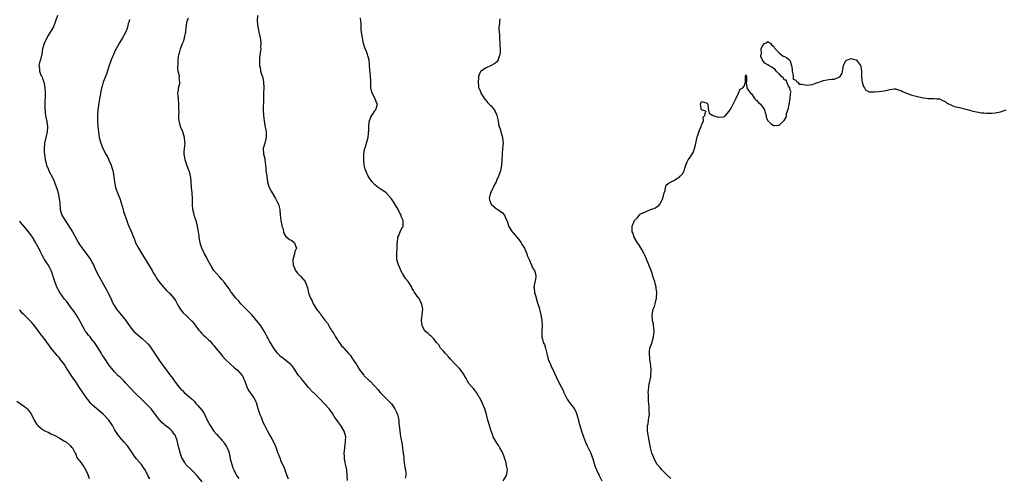
# Model space of a CAD drawing. Units: inches. Extents: x 2601000 to 2604000, y 1521000 to 1524000.
# Drawn here: x 2601341 to 2601696, y 1523481 to 1523646 of the extents above; entities that cross this region are included whole.
import ezdxf

# ---------------------------------------------------------------- set-up
doc = ezdxf.new("R2010")
doc.units = ezdxf.units.IN
doc.header["$MEASUREMENT"] = 0
doc.layers.add('LD26011521_10ft', color=113, linetype='Continuous')

msp = doc.modelspace()

# ---------------------------------------------------------------- linework, layer by layer
at = {"layer": 'LD26011521_10ft'}
for points, elevation in [([(2601354.43, 1523647), (2601353.7, 1523645), (2601352.92, 1523643), (2601351.74, 1523641), (2601351, 1523639.8), (2601350.59, 1523639), (2601349.66, 1523637), (2601349.04, 1523635), (2601348.77, 1523633.23), (2601348.23, 1523631), (2601347.92, 1523630.08), (2601347.73, 1523629), (2601347.95, 1523627.95), (2601347.92, 1523627), (2601348.45, 1523625.55), (2601348.72, 1523625), (2601348.83, 1523624.83), (2601349, 1523624.32), (2601349.4, 1523623.4), (2601349.46, 1523623), (2601349.75, 1523621.75), (2601349.83, 1523621), (2601349.92, 1523619), (2601349.93, 1523618.07), (2601349.84, 1523615.84), (2601349.83, 1523613.83), (2601349.93, 1523611.93), (2601350.09, 1523611), (2601350.18, 1523610.18), (2601350.51, 1523609), (2601350.54, 1523608.54), (2601350.85, 1523607), (2601350.83, 1523606.83), (2601350.73, 1523605), (2601350.22, 1523603), (2601349.73, 1523601), (2601349.57, 1523599), (2601349.63, 1523597.63), (2601349.67, 1523597), (2601349.97, 1523595), (2601350.29, 1523593.71), (2601350.5, 1523593), (2601351, 1523591.71), (2601351.31, 1523591), (2601352.6, 1523588.6), (2601353, 1523587.76), (2601353.23, 1523587.23), (2601353.44, 1523586.56), (2601354.27, 1523584.27), (2601354.62, 1523583), (2601355.07, 1523581), (2601355.25, 1523579.25), (2601355.44, 1523577), (2601356, 1523575), (2601357.17, 1523573), (2601357.96, 1523571.96), (2601359, 1523570.33), (2601359.8, 1523569), (2601362, 1523565), (2601362.36, 1523564.36), (2601363.27, 1523563), (2601365.75, 1523559.75), (2601366.3, 1523559), (2601366.57, 1523558.57), (2601367, 1523557.8), (2601367.41, 1523557), (2601368.3, 1523555), (2601369.31, 1523553), (2601370.41, 1523551), (2601372.06, 1523548.06), (2601372.63, 1523547), (2601373.63, 1523545), (2601374.05, 1523544.05), (2601374.57, 1523543), (2601374.7, 1523542.7), (2601375, 1523542.18), (2601375.75, 1523541), (2601376.27, 1523540.27), (2601377.38, 1523539), (2601379.07, 1523537), (2601379.87, 1523535.87), (2601380.44, 1523535), (2601381, 1523534.2), (2601381.53, 1523533.53), (2601382.04, 1523533), (2601382.53, 1523532.53), (2601383.6, 1523531.6), (2601385, 1523530.49), (2601386.6, 1523529), (2601387, 1523528.57), (2601387.71, 1523527.71), (2601388.25, 1523527), (2601389, 1523525.92), (2601390.12, 1523524.12), (2601391, 1523522.78), (2601393, 1523520.06), (2601393.48, 1523519.48), (2601395, 1523517.37), (2601396.02, 1523516.02), (2601396.7, 1523515), (2601397, 1523514.6), (2601398.27, 1523513), (2601399, 1523512.18), (2601399.61, 1523511.61), (2601400.22, 1523511), (2601402.45, 1523509), (2601402.75, 1523508.75), (2601403, 1523508.5), (2601403.78, 1523507.78), (2601404.41, 1523507), (2601405, 1523506.39), (2601406.53, 1523504.53), (2601407.34, 1523503.34), (2601408, 1523502), (2601408.52, 1523501), (2601409.51, 1523499), (2601410.93, 1523496.93), (2601411.85, 1523495.85), (2601412.65, 1523495), (2601413, 1523494.61), (2601413.73, 1523493.73), (2601414.43, 1523493), (2601414.65, 1523492.65), (2601415, 1523492.13), (2601415.44, 1523491.44), (2601415.75, 1523491), (2601416.14, 1523489.86), (2601416.42, 1523489), (2601416.51, 1523488.51), (2601416.83, 1523487), (2601417.32, 1523485), (2601417.78, 1523483.78), (2601418.05, 1523483), (2601419.08, 1523481), (2601419.86, 1523479.86)], 8220), ([(2601380.41, 1523645.59), (2601380.29, 1523645), (2601380, 1523644), (2601379.58, 1523642.42), (2601379, 1523640.95), (2601377.94, 1523639), (2601377.56, 1523638.44), (2601376.81, 1523637.19), (2601375.56, 1523635), (2601375.37, 1523634.63), (2601374.6, 1523633), (2601373.8, 1523631), (2601373, 1523628.6), (2601372.08, 1523625.92), (2601370.97, 1523623), (2601370.5, 1523621.5), (2601370.37, 1523621), (2601370.21, 1523620.21), (2601369.94, 1523619), (2601369.8, 1523618.2), (2601369.61, 1523617), (2601368.99, 1523613), (2601368.83, 1523611), (2601368.88, 1523609), (2601369.02, 1523607.02), (2601369.22, 1523605), (2601369.52, 1523603), (2601370.02, 1523601), (2601370.31, 1523600.31), (2601370.8, 1523599), (2601371.91, 1523597), (2601372.31, 1523596.31), (2601372.93, 1523595), (2601373, 1523594.81), (2601373.81, 1523593), (2601374.4, 1523591), (2601374.5, 1523590.5), (2601374.77, 1523588.77), (2601374.97, 1523587), (2601375.38, 1523585), (2601376.04, 1523583), (2601376.88, 1523581), (2601377.45, 1523579.45), (2601377.83, 1523578.17), (2601378.16, 1523577), (2601378.3, 1523576.3), (2601378.78, 1523575), (2601379.44, 1523573), (2601379.87, 1523571.87), (2601380.18, 1523571), (2601381, 1523569.23), (2601381.64, 1523567.64), (2601381.84, 1523567), (2601382.17, 1523566.17), (2601382.62, 1523565), (2601383.66, 1523563), (2601384.86, 1523561), (2601385.68, 1523559.68), (2601387, 1523557.48), (2601388.56, 1523555), (2601389, 1523554.18), (2601389.76, 1523553), (2601390.2, 1523552.2), (2601390.98, 1523550.98), (2601392.69, 1523549), (2601393, 1523548.72), (2601393.83, 1523547.83), (2601395, 1523546.72), (2601396.4, 1523545), (2601397, 1523544.13), (2601397.66, 1523543), (2601398.1, 1523542.1), (2601398.89, 1523540.89), (2601399, 1523540.78), (2601399.76, 1523539.76), (2601401, 1523538.61), (2601402.84, 1523536.84), (2601403, 1523536.66), (2601403.74, 1523535.74), (2601405, 1523534.04), (2601405.46, 1523533.46), (2601405.89, 1523533), (2601406.41, 1523532.41), (2601407, 1523531.8), (2601407.92, 1523531), (2601409, 1523530.01), (2601409.5, 1523529.5), (2601409.91, 1523529), (2601410.44, 1523528.44), (2601411, 1523527.75), (2601411.57, 1523527), (2601413.12, 1523525.12), (2601414.05, 1523524.05), (2601415.02, 1523523.02), (2601417.05, 1523521), (2601418.09, 1523520.08), (2601419, 1523519.34), (2601419.4, 1523519), (2601421.11, 1523517.11), (2601421.19, 1523517), (2601421.77, 1523515.77), (2601422.06, 1523515), (2601422.77, 1523513), (2601422.84, 1523512.84), (2601423.55, 1523511.55), (2601425.37, 1523509), (2601425.95, 1523507.95), (2601426.3, 1523507), (2601426.78, 1523505.22), (2601427.52, 1523503), (2601427.93, 1523502.07), (2601428.35, 1523501), (2601428.5, 1523500.5), (2601429.16, 1523499.16), (2601429.54, 1523498.46), (2601430.25, 1523497), (2601431, 1523495.68), (2601431.77, 1523494.23), (2601432.66, 1523492.66), (2601433.26, 1523491.26), (2601433.51, 1523490.49), (2601434.03, 1523489), (2601434.32, 1523488.32), (2601434.79, 1523487), (2601435, 1523486.56), (2601435.67, 1523485), (2601436.11, 1523484.11), (2601436.48, 1523483), (2601437.22, 1523481), (2601437.75, 1523479.75)], 8210), ([(2601459.16, 1523479.15), (2601459.08, 1523481), (2601458.85, 1523483), (2601458.56, 1523484.56), (2601458.43, 1523485), (2601458.29, 1523485.71), (2601458.07, 1523487), (2601458.01, 1523488.01), (2601457.97, 1523489), (2601458.08, 1523489.92), (2601458.16, 1523491), (2601458.33, 1523492.33), (2601458.44, 1523493), (2601458.47, 1523493.53), (2601458.49, 1523495), (2601458, 1523497), (2601456.78, 1523499), (2601455.98, 1523499.98), (2601455, 1523501.37), (2601454.34, 1523502.34), (2601453.96, 1523503), (2601453.57, 1523503.57), (2601452.52, 1523505), (2601451, 1523506.7), (2601449, 1523508.77), (2601448.75, 1523509), (2601447, 1523510.78), (2601446.76, 1523511), (2601445, 1523512.9), (2601444.31, 1523513.69), (2601443, 1523515.23), (2601442.24, 1523516.24), (2601441.53, 1523517), (2601441, 1523517.77), (2601440.26, 1523519), (2601439.77, 1523519.77), (2601439, 1523520.67), (2601438.86, 1523520.86), (2601438.72, 1523521), (2601437, 1523522.43), (2601436.29, 1523523), (2601435, 1523523.98), (2601434, 1523525), (2601433, 1523526.19), (2601432.49, 1523527), (2601431.95, 1523527.95), (2601431, 1523529.48), (2601430.46, 1523530.46), (2601430.14, 1523531), (2601429.75, 1523531.75), (2601429, 1523533.1), (2601427.82, 1523535), (2601427.49, 1523535.49), (2601427, 1523536.15), (2601426.34, 1523537), (2601424.63, 1523539), (2601423.79, 1523539.79), (2601421, 1523542.63), (2601420.65, 1523543), (2601419.91, 1523543.91), (2601418.82, 1523545), (2601417.22, 1523547), (2601417.14, 1523547.14), (2601417, 1523547.35), (2601416.39, 1523548.39), (2601415, 1523550.29), (2601414.71, 1523550.71), (2601413.8, 1523551.8), (2601413, 1523552.56), (2601410.91, 1523555), (2601410.21, 1523556.21), (2601409.67, 1523557), (2601408.6, 1523559), (2601408.07, 1523560.07), (2601407.51, 1523561), (2601406.54, 1523563), (2601406.18, 1523564.18), (2601405.95, 1523565), (2601405.62, 1523567), (2601405.56, 1523567.56), (2601405.33, 1523569), (2601404.97, 1523571), (2601404.56, 1523572.56), (2601403.8, 1523575), (2601403.67, 1523575.67), (2601403.35, 1523577), (2601403.21, 1523578.79), (2601403.23, 1523579.22), (2601403.18, 1523581), (2601403, 1523583), (2601402.85, 1523585), (2601402.75, 1523587), (2601402.52, 1523588.52), (2601402.47, 1523589), (2601402.31, 1523589.69), (2601401.93, 1523591), (2601401.66, 1523591.66), (2601400.52, 1523595), (2601400.33, 1523596.33), (2601400.17, 1523597), (2601400.19, 1523597.81), (2601400.28, 1523599), (2601400.47, 1523601), (2601400.44, 1523601.56), (2601400.32, 1523603), (2601399.7, 1523605), (2601399, 1523606.66), (2601398.87, 1523607), (2601398.51, 1523608.51), (2601398.35, 1523609), (2601398.24, 1523609.76), (2601398.2, 1523611), (2601398.3, 1523612.3), (2601398.24, 1523613), (2601398.29, 1523614.29), (2601398.27, 1523615), (2601398.12, 1523617), (2601397.99, 1523618.01), (2601397.93, 1523619), (2601398.14, 1523620.14), (2601398.12, 1523621), (2601398.56, 1523622.56), (2601398.62, 1523623), (2601398.41, 1523624.41), (2601398.42, 1523625), (2601398.38, 1523625.62), (2601398, 1523627), (2601397.89, 1523627.89), (2601397.96, 1523629.96), (2601398.02, 1523631), (2601398.26, 1523633), (2601398.45, 1523633.55), (2601398.81, 1523635), (2601399.61, 1523637), (2601400.05, 1523637.95), (2601400.33, 1523639), (2601400.65, 1523640.65), (2601400.74, 1523641), (2601400.9, 1523643), (2601401.24, 1523645), (2601401.78, 1523646.22)], 8200), ([(2601426.68, 1523647), (2601426.55, 1523645), (2601426.72, 1523643), (2601427.12, 1523641), (2601427.6, 1523639), (2601427.75, 1523638.25), (2601427.91, 1523637), (2601427.79, 1523635.79), (2601427.82, 1523635), (2601427.76, 1523634.24), (2601427.5, 1523633), (2601427.38, 1523631.38), (2601427.37, 1523631), (2601427.43, 1523629), (2601427.68, 1523627.68), (2601427.78, 1523627), (2601428.08, 1523625.92), (2601428.4, 1523625), (2601428.53, 1523624.53), (2601428.84, 1523623), (2601428.89, 1523620.89), (2601428.82, 1523619), (2601428.8, 1523617.2), (2601428.82, 1523616.82), (2601428.75, 1523613), (2601428.83, 1523611), (2601429.01, 1523609.01), (2601429.29, 1523607.29), (2601429.62, 1523605.62), (2601429.77, 1523605), (2601429.77, 1523603.77), (2601429.81, 1523603), (2601429.24, 1523601), (2601428.75, 1523599), (2601428.87, 1523597.14), (2601429.26, 1523595.26), (2601429.3, 1523595), (2601429.56, 1523593), (2601429.68, 1523591.68), (2601429.71, 1523591), (2601429.96, 1523589), (2601430.31, 1523587), (2601430.91, 1523585), (2601431.63, 1523583.63), (2601431.92, 1523583), (2601433.18, 1523581), (2601433.8, 1523579.8), (2601434.19, 1523579), (2601434.69, 1523577), (2601434.85, 1523575), (2601435.08, 1523573), (2601435.39, 1523571.39), (2601435.49, 1523571), (2601435.78, 1523570.22), (2601436.05, 1523569), (2601436.25, 1523568.25), (2601437.06, 1523567.06), (2601437.19, 1523567), (2601438.18, 1523566.18), (2601439, 1523565.79), (2601440, 1523565), (2601440.29, 1523564.29), (2601440.73, 1523563), (2601440.13, 1523561.87), (2601439.98, 1523561), (2601439.65, 1523559.65), (2601439.38, 1523559), (2601439.36, 1523558.64), (2601439.48, 1523557), (2601440.39, 1523555), (2601441, 1523554.18), (2601442.2, 1523553), (2601443, 1523552.02), (2601443.87, 1523551), (2601444.31, 1523549.69), (2601444.69, 1523548.69), (2601445.1, 1523546.9), (2601445.81, 1523545), (2601446.27, 1523544.27), (2601446.75, 1523543), (2601446.86, 1523542.86), (2601447.99, 1523541), (2601448.47, 1523540.47), (2601449, 1523539.73), (2601449.35, 1523539.35), (2601449.57, 1523539), (2601451, 1523537.06), (2601451.93, 1523535.93), (2601452.37, 1523535), (2601453, 1523533.92), (2601453.43, 1523533.43), (2601453.61, 1523533), (2601454.24, 1523532.24), (2601454.8, 1523531), (2601455, 1523530.64), (2601456.16, 1523529), (2601456.53, 1523528.53), (2601457, 1523527.85), (2601457.45, 1523527.45), (2601457.78, 1523527), (2601459.56, 1523525), (2601460.29, 1523524.29), (2601461, 1523523.16), (2601461.07, 1523523.07), (2601461.24, 1523522.76), (2601462.35, 1523521), (2601462.61, 1523520.61), (2601463, 1523519.95), (2601463.59, 1523519), (2601465, 1523517.23), (2601465.22, 1523517), (2601467, 1523515.3), (2601467.35, 1523515), (2601469, 1523513.29), (2601470.08, 1523512.08), (2601470.95, 1523511), (2601473, 1523508.95), (2601473.95, 1523507.95), (2601474.9, 1523507), (2601475, 1523506.88), (2601476.3, 1523505), (2601476.52, 1523504.52), (2601477, 1523503.55), (2601477.23, 1523503), (2601477.51, 1523501.51), (2601477.65, 1523501), (2601477.73, 1523499.73), (2601477.83, 1523499), (2601478.02, 1523497), (2601478.17, 1523496.17), (2601478.33, 1523495), (2601478.44, 1523494.44), (2601478.73, 1523492.73), (2601479.01, 1523491.01), (2601479.27, 1523489), (2601479.44, 1523487.44), (2601479.47, 1523487), (2601479.53, 1523486.47), (2601479.87, 1523483.87), (2601480.05, 1523483), (2601480.22, 1523481.78), (2601480.22, 1523481), (2601479.99, 1523479.99)], 8190), ([(2601515.35, 1523479), (2601516.57, 1523481), (2601516.97, 1523483), (2601516.61, 1523484.61), (2601516.58, 1523485), (2601516.45, 1523485.55), (2601515.96, 1523487), (2601515.7, 1523487.7), (2601515.25, 1523489), (2601515, 1523489.52), (2601514.2, 1523491), (2601513.75, 1523491.75), (2601513, 1523492.88), (2601511.81, 1523495), (2601511.59, 1523495.59), (2601510.99, 1523497), (2601510.4, 1523499), (2601509.85, 1523501), (2601509.35, 1523503), (2601508.72, 1523505), (2601507.85, 1523507), (2601507, 1523508.79), (2601506.88, 1523509), (2601506.68, 1523509.32), (2601505.69, 1523511), (2601505.41, 1523511.41), (2601505, 1523511.92), (2601504.49, 1523512.49), (2601504.01, 1523513), (2601503, 1523514.2), (2601502.52, 1523515), (2601501.98, 1523515.98), (2601501.46, 1523517), (2601501.29, 1523517.29), (2601500.06, 1523519), (2601499.58, 1523519.58), (2601498.21, 1523521), (2601496.37, 1523523), (2601495.73, 1523523.73), (2601494.55, 1523525), (2601493.85, 1523525.84), (2601492.79, 1523527), (2601492.1, 1523528.1), (2601491.35, 1523529), (2601490.37, 1523530.37), (2601489.61, 1523531), (2601489.32, 1523531.32), (2601489, 1523531.56), (2601488.26, 1523532.26), (2601487.34, 1523533), (2601487, 1523533.44), (2601486.12, 1523535), (2601486.02, 1523536.02), (2601485.87, 1523537), (2601486, 1523538), (2601486.15, 1523539), (2601486.34, 1523541), (2601486.12, 1523542.12), (2601485.97, 1523543), (2601485.59, 1523543.59), (2601485, 1523544.83), (2601484.72, 1523545.29), (2601483.28, 1523547.28), (2601483, 1523547.83), (2601482.54, 1523548.54), (2601482.33, 1523549), (2601481, 1523551), (2601480.13, 1523552.13), (2601479, 1523553.93), (2601478.43, 1523555), (2601478.01, 1523556.01), (2601477.53, 1523557), (2601477.45, 1523557.45), (2601476.97, 1523559), (2601476.96, 1523561), (2601477.13, 1523563.13), (2601477.12, 1523565), (2601477.15, 1523565.15), (2601477.33, 1523567), (2601477.63, 1523567.63), (2601478.17, 1523569), (2601478.44, 1523569.56), (2601479, 1523570.58), (2601479.2, 1523570.8), (2601479.3, 1523571), (2601479.21, 1523571.21), (2601479.3, 1523573), (2601479, 1523573.53), (2601478.52, 1523574.52), (2601478.48, 1523575), (2601477.91, 1523575.91), (2601477.47, 1523577), (2601475.79, 1523579.79), (2601475, 1523580.91), (2601473.07, 1523583.07), (2601471.9, 1523583.9), (2601471, 1523584.49), (2601470.68, 1523584.68), (2601470.2, 1523585), (2601469, 1523585.96), (2601468.02, 1523587), (2601467, 1523588.45), (2601466.66, 1523589), (2601465.75, 1523591), (2601465.58, 1523591.58), (2601465.2, 1523593), (2601465, 1523595), (2601465.1, 1523597), (2601465.32, 1523598.68), (2601465.63, 1523599.63), (2601465.99, 1523601), (2601466.25, 1523601.75), (2601466.56, 1523603), (2601466.72, 1523604.72), (2601466.79, 1523605), (2601466.81, 1523605.19), (2601466.83, 1523607), (2601467, 1523608.63), (2601467.06, 1523609), (2601467.62, 1523610.38), (2601467.96, 1523611), (2601469, 1523612.59), (2601469.34, 1523613), (2601469.48, 1523613.48), (2601470, 1523615), (2601469.64, 1523615.64), (2601469.12, 1523617), (2601469, 1523617.18), (2601468.05, 1523619), (2601467.83, 1523619.83), (2601467.63, 1523621), (2601467.58, 1523622.42), (2601467.57, 1523623.57), (2601467.49, 1523625), (2601467.28, 1523626.72), (2601467.19, 1523627.19), (2601466.99, 1523631), (2601466.45, 1523632.45), (2601466.34, 1523633), (2601465.97, 1523634.03), (2601465.35, 1523635.35), (2601464.97, 1523636.97), (2601464.54, 1523639), (2601464.18, 1523641), (2601464.08, 1523641.92), (2601464.03, 1523643), (2601464.05, 1523644.05), (2601463.98, 1523645), (2601463.8, 1523646.2)], 8180), ([(2601514.16, 1523645.84), (2601514.03, 1523645), (2601513.99, 1523643.99), (2601513.84, 1523643), (2601513.84, 1523642.16), (2601513.91, 1523641), (2601514.02, 1523640.02), (2601514.07, 1523639), (2601514.2, 1523637), (2601514.19, 1523636.19), (2601514.28, 1523635), (2601514.3, 1523633.7), (2601514.17, 1523633), (2601513.67, 1523631.67), (2601513.52, 1523631), (2601513.34, 1523630.66), (2601513, 1523630.22), (2601512.31, 1523629.69), (2601511, 1523628.96), (2601509, 1523628.08), (2601507.47, 1523627), (2601507.22, 1523626.78), (2601506.57, 1523625.43), (2601506.51, 1523625), (2601506.51, 1523624.51), (2601506.29, 1523623), (2601506.43, 1523621.57), (2601506.51, 1523621), (2601506.64, 1523620.64), (2601507, 1523619.81), (2601507.26, 1523619.26), (2601507.36, 1523619), (2601508.79, 1523616.79), (2601509, 1523616.58), (2601509.7, 1523615.7), (2601510.68, 1523614.68), (2601511, 1523614.41), (2601512.09, 1523613), (2601512.42, 1523612.42), (2601513.04, 1523611.04), (2601513.07, 1523610.93), (2601513.54, 1523609), (2601513.7, 1523607.7), (2601514.4, 1523605.6), (2601514.54, 1523605), (2601514.65, 1523604.65), (2601515, 1523603.47), (2601515.14, 1523603.14), (2601515.18, 1523603), (2601515.18, 1523602.82), (2601515.35, 1523601), (2601515.15, 1523599.15), (2601514.95, 1523596.95), (2601514.91, 1523595), (2601514.74, 1523593), (2601514.36, 1523591), (2601514.04, 1523589.96), (2601513.71, 1523589), (2601513, 1523587.5), (2601512.79, 1523587), (2601512.17, 1523585.83), (2601511, 1523583.39), (2601510.79, 1523583), (2601510.35, 1523581), (2601510.47, 1523580.47), (2601511.03, 1523579), (2601513, 1523577.31), (2601513.49, 1523577), (2601514.35, 1523576.35), (2601515, 1523575.89), (2601515.86, 1523575), (2601516.38, 1523573.62), (2601516.67, 1523573), (2601516.79, 1523572.79), (2601517.27, 1523571.27), (2601517.34, 1523571), (2601518.61, 1523569), (2601518.78, 1523568.78), (2601519, 1523568.55), (2601520.31, 1523567), (2601521, 1523566.16), (2601521.85, 1523565), (2601522.27, 1523564.27), (2601523.06, 1523563), (2601523.95, 1523561), (2601524.18, 1523560.18), (2601524.73, 1523559), (2601525, 1523558.39), (2601525.38, 1523557.38), (2601525.63, 1523557), (2601525.98, 1523555.98), (2601526.67, 1523555), (2601527, 1523553.77), (2601527.17, 1523553), (2601527, 1523551.69), (2601526.87, 1523551), (2601526.86, 1523550.86), (2601526.46, 1523549), (2601526.57, 1523548.57), (2601526.69, 1523547), (2601527, 1523545.98), (2601527.66, 1523543.66), (2601527.9, 1523543), (2601528.32, 1523541.68), (2601528.49, 1523541), (2601528.57, 1523540.57), (2601528.98, 1523539), (2601529.29, 1523537), (2601529.41, 1523535), (2601529.34, 1523533), (2601529.35, 1523531), (2601529.73, 1523529.73), (2601529.87, 1523529), (2601530.27, 1523528.27), (2601530.62, 1523527), (2601531, 1523525.53), (2601531.12, 1523525), (2601531.65, 1523523), (2601532.46, 1523521), (2601533, 1523519.87), (2601533.31, 1523519.31), (2601533.44, 1523519), (2601533.96, 1523517.96), (2601534.55, 1523516.55), (2601535.28, 1523515), (2601536.27, 1523513), (2601537, 1523511.63), (2601537.28, 1523511), (2601538.24, 1523509), (2601538.51, 1523508.51), (2601539, 1523507.83), (2601539.3, 1523507.3), (2601541, 1523505.13), (2601541.08, 1523505), (2601541.73, 1523503.73), (2601542, 1523503), (2601542.22, 1523502.22), (2601542.53, 1523501), (2601542.6, 1523500.6), (2601543.04, 1523499.04), (2601543.68, 1523497), (2601544.35, 1523495), (2601545.14, 1523493), (2601545.69, 1523491.69), (2601546.06, 1523491), (2601547.03, 1523489), (2601547.55, 1523487.55), (2601547.76, 1523487), (2601548.5, 1523484.5), (2601549.02, 1523483.02), (2601550.05, 1523481), (2601550.99, 1523479)], 8170), ([(2601575.95, 1523479.95), (2601574.74, 1523481), (2601572.65, 1523483), (2601571.96, 1523483.96), (2601571, 1523485), (2601569.91, 1523487), (2601569.67, 1523487.67), (2601569.06, 1523489), (2601568.59, 1523491), (2601568.34, 1523492.34), (2601567.81, 1523495), (2601567.72, 1523495.72), (2601567.49, 1523497), (2601567.46, 1523498.54), (2601567.52, 1523499), (2601567.68, 1523499.68), (2601567.89, 1523501), (2601568.03, 1523501.97), (2601568.16, 1523503), (2601568.11, 1523504.11), (2601568.13, 1523505), (2601568.07, 1523505.93), (2601567.87, 1523507.87), (2601567.79, 1523509), (2601567.81, 1523510.19), (2601567.76, 1523511), (2601567.81, 1523511.81), (2601567.94, 1523513), (2601568.07, 1523513.93), (2601568.64, 1523516.64), (2601568.68, 1523517), (2601568.66, 1523517.34), (2601568.8, 1523519), (2601568.66, 1523520.66), (2601568.33, 1523523), (2601568.16, 1523525), (2601568.21, 1523525.79), (2601568.35, 1523527), (2601569, 1523528.76), (2601569.68, 1523531), (2601569.89, 1523533), (2601569.74, 1523534.26), (2601569.69, 1523535), (2601569.62, 1523535.62), (2601569.3, 1523537), (2601569.16, 1523539), (2601569.59, 1523541), (2601569.96, 1523542.04), (2601570.28, 1523543), (2601570.76, 1523545), (2601570.86, 1523547), (2601570.64, 1523548.64), (2601570.61, 1523549), (2601570.27, 1523550.27), (2601570.12, 1523551), (2601569.83, 1523551.83), (2601569.47, 1523553), (2601569, 1523554.33), (2601568.78, 1523555), (2601568.01, 1523557), (2601567.14, 1523559.14), (2601566.54, 1523560.54), (2601566.31, 1523561), (2601565.39, 1523562.61), (2601565.12, 1523563.12), (2601564.33, 1523564.33), (2601563.84, 1523565), (2601562.7, 1523567), (2601562.34, 1523568.34), (2601562.01, 1523569), (2601561.92, 1523570.08), (2601561.99, 1523571), (2601562.82, 1523573), (2601563, 1523573.29), (2601563.83, 1523574.17), (2601564.56, 1523575), (2601565, 1523575.4), (2601565.67, 1523575.67), (2601567, 1523576.35), (2601568.61, 1523577), (2601568.91, 1523577.09), (2601569, 1523577.11), (2601570.33, 1523577.67), (2601571, 1523578.05), (2601571.58, 1523578.42), (2601571.95, 1523579), (2601573.02, 1523581), (2601573.52, 1523583), (2601573.85, 1523583.85), (2601574.01, 1523585), (2601574.21, 1523585.79), (2601575, 1523586.45), (2601575.32, 1523586.68), (2601577, 1523587.49), (2601578.29, 1523588.29), (2601579, 1523588.69), (2601579.33, 1523589), (2601580.15, 1523589.85), (2601580.68, 1523591), (2601581, 1523591.88), (2601581.33, 1523593), (2601581.78, 1523594.22), (2601582.2, 1523595), (2601583, 1523596.03), (2601584.13, 1523597.87), (2601584.49, 1523599), (2601584.9, 1523600.9), (2601585.31, 1523602.69), (2601585.36, 1523603), (2601585.53, 1523603.53), (2601586.32, 1523605.68), (2601586.89, 1523607), (2601587, 1523607.45), (2601587.71, 1523609), (2601587.64, 1523610.36), (2601588.2, 1523611), (2601588.52, 1523612.52), (2601587, 1523612.98), (2601586.67, 1523615), (2601587, 1523615.97), (2601589, 1523615.45), (2601589.17, 1523615.17), (2601589.25, 1523615), (2601589.36, 1523613.36), (2601589.75, 1523611.75), (2601591, 1523611.06), (2601591.06, 1523611), (2601593, 1523610.29), (2601595, 1523610.47), (2601595.32, 1523610.68), (2601595.71, 1523611), (2601597, 1523612.47), (2601597.35, 1523613), (2601597.78, 1523613.78), (2601599.37, 1523617), (2601600.41, 1523619), (2601601, 1523620.4), (2601601.94, 1523621), (2601602.44, 1523621.56), (2601602.85, 1523623), (2601602.85, 1523624.85), (2601602.92, 1523625.08), (2601603, 1523625.66), (2601603.27, 1523625), (2601603.27, 1523623.27), (2601603.11, 1523623), (2601603.11, 1523622.89), (2601603.42, 1523621), (2601604.01, 1523620.01), (2601604.74, 1523619), (2601605, 1523618.78), (2601606.3, 1523617), (2601606.62, 1523616.62), (2601607, 1523616.32), (2601607.63, 1523615.63), (2601608.25, 1523615), (2601609, 1523614.09), (2601609.77, 1523613), (2601609.93, 1523611.93), (2601610.4, 1523611), (2601610.34, 1523610.34), (2601610.97, 1523608.97), (2601612.01, 1523608.01), (2601613, 1523607.35), (2601613.38, 1523607.38), (2601615, 1523607.41), (2601616.9, 1523609.1), (2601617.6, 1523610.4), (2601617.63, 1523611), (2601617.63, 1523611.63), (2601618.15, 1523613), (2601618.42, 1523613.58), (2601618.62, 1523615), (2601619.02, 1523617), (2601619.15, 1523618.85), (2601619.32, 1523619.32), (2601619, 1523620.15), (2601618.89, 1523620.89), (2601618.83, 1523621), (2601618.41, 1523621.59), (2601617.77, 1523623), (2601617.7, 1523623.7), (2601617, 1523623.75), (2601616.5, 1523624.5), (2601615.92, 1523625), (2601615, 1523626), (2601613.95, 1523627), (2601613.61, 1523627.61), (2601613, 1523627.95), (2601612.39, 1523628.39), (2601611.27, 1523629), (2601611, 1523629.3), (2601609.83, 1523629.83), (2601609, 1523630.97), (2601608.96, 1523631), (2601608.31, 1523632.32), (2601608.61, 1523633.39), (2601608.48, 1523635), (2601609, 1523636.08), (2601609.77, 1523637), (2601610.65, 1523637.35), (2601611, 1523637.63), (2601612, 1523637), (2601612.4, 1523636.4), (2601613, 1523636.03), (2601613.31, 1523635.31), (2601613.55, 1523635), (2601615, 1523633.55), (2601615.8, 1523633), (2601616.43, 1523632.43), (2601617, 1523632.24), (2601617.75, 1523631.75), (2601618.71, 1523631), (2601619, 1523630.57), (2601619.53, 1523629), (2601619.69, 1523627.69), (2601619.72, 1523627), (2601620.02, 1523625.98), (2601620.11, 1523625), (2601620.04, 1523624.04), (2601621, 1523623.75), (2601621.28, 1523623.28), (2601621.73, 1523623), (2601622.32, 1523622.32), (2601623, 1523622.3), (2601623.8, 1523622.2), (2601625, 1523621.93), (2601625.96, 1523622.04), (2601627, 1523622.2), (2601629, 1523622.84), (2601631, 1523623.56), (2601631.71, 1523623.71), (2601633, 1523623.95), (2601634.07, 1523624.07), (2601635, 1523624.02), (2601636.86, 1523624.86), (2601637, 1523624.88), (2601637.09, 1523625), (2601637.73, 1523626.27), (2601638.12, 1523628.12), (2601638.27, 1523629), (2601639, 1523630.55), (2601639.22, 1523630.78), (2601639.68, 1523631), (2601641, 1523631.48), (2601641.36, 1523631.36), (2601642.86, 1523631), (2601643, 1523630.95), (2601644.38, 1523629), (2601644.55, 1523628.55), (2601644.73, 1523627), (2601644.82, 1523624.82), (2601645.03, 1523623.03), (2601645.44, 1523621.44), (2601645.83, 1523621), (2601646.19, 1523620.19), (2601647, 1523619.76), (2601647.48, 1523619.48), (2601649, 1523619.48), (2601649.44, 1523619.44), (2601651, 1523619.58), (2601653, 1523619.86), (2601654.15, 1523620.15), (2601655, 1523620.31), (2601656.52, 1523620.52), (2601657, 1523620.55), (2601658.18, 1523620.18), (2601659, 1523620), (2601659.59, 1523619.59), (2601661.03, 1523619.03), (2601663, 1523618.31), (2601665, 1523617.79), (2601666.53, 1523617.47), (2601668.87, 1523617.13), (2601670.97, 1523617.03), (2601671.9, 1523617), (2601672.92, 1523616.92), (2601674.26, 1523616.26), (2601675, 1523615.96), (2601675.47, 1523615.47), (2601676.48, 1523615), (2601677, 1523614.81), (2601678.21, 1523614.21), (2601679, 1523614.12), (2601680.13, 1523613.87), (2601681, 1523613.57), (2601682.9, 1523613.1), (2601684.65, 1523612.65), (2601685, 1523612.54), (2601687, 1523612.1), (2601687.97, 1523611.97), (2601689, 1523611.92), (2601689.84, 1523611.84), (2601691.85, 1523611.85), (2601693, 1523611.91), (2601695, 1523612.26), (2601696.98, 1523613.02)], 8160), ([(2601406.72, 1523478.72), (2601405, 1523480.73), (2601404.75, 1523481), (2601403, 1523482.78), (2601402.76, 1523483), (2601400.86, 1523484.86), (2601400.74, 1523485), (2601400.38, 1523485.62), (2601399.53, 1523487), (2601399.36, 1523487.36), (2601398.82, 1523488.82), (2601398.23, 1523491), (2601398.01, 1523492.01), (2601397.81, 1523493), (2601397.61, 1523493.61), (2601397.21, 1523495), (2601397, 1523495.38), (2601396.32, 1523496.32), (2601395.86, 1523497), (2601395, 1523497.86), (2601393.21, 1523499.21), (2601393, 1523499.42), (2601392.09, 1523500.09), (2601390.31, 1523502.31), (2601389.84, 1523503), (2601389.48, 1523503.48), (2601389, 1523504.09), (2601388.24, 1523505), (2601386.31, 1523507), (2601385, 1523508.28), (2601382.64, 1523510.64), (2601380.67, 1523512.67), (2601379, 1523514.47), (2601378.45, 1523515), (2601377.74, 1523515.74), (2601377, 1523516.45), (2601376.37, 1523517), (2601375, 1523518.39), (2601374.48, 1523519), (2601373, 1523520.98), (2601371.37, 1523523.37), (2601370.57, 1523524.58), (2601370.3, 1523525), (2601369, 1523527.15), (2601368.28, 1523528.28), (2601367.78, 1523529), (2601367, 1523530), (2601366.17, 1523531), (2601365.62, 1523531.62), (2601364.76, 1523532.76), (2601364.59, 1523533), (2601364.04, 1523533.96), (2601363.41, 1523535), (2601362.63, 1523536.63), (2601361.54, 1523538.46), (2601361.15, 1523539.15), (2601360.32, 1523540.32), (2601359, 1523541.98), (2601357.76, 1523543.76), (2601357, 1523544.68), (2601355.31, 1523547), (2601354.18, 1523549), (2601353.43, 1523551), (2601352.86, 1523552.86), (2601352.69, 1523553.31), (2601352.1, 1523555), (2601351.75, 1523555.75), (2601351.1, 1523557), (2601350.25, 1523558.25), (2601349.78, 1523559), (2601349.44, 1523559.44), (2601349, 1523560.27), (2601348.72, 1523560.72), (2601348.27, 1523561.73), (2601347.64, 1523563), (2601347.41, 1523563.41), (2601347, 1523564.28), (2601346.75, 1523564.75), (2601346.65, 1523565), (2601345.4, 1523567), (2601345, 1523567.54), (2601344.41, 1523568.41), (2601343.98, 1523569), (2601343, 1523570.16), (2601342.26, 1523571), (2601341.7, 1523571.7), (2601341, 1523572.47), (2601340.74, 1523572.74)], 8230), ([(2601387.73, 1523479.73), (2601387.09, 1523481), (2601386.05, 1523483), (2601385.65, 1523483.65), (2601385, 1523484.63), (2601384.72, 1523485), (2601382.98, 1523486.98), (2601382.11, 1523488.11), (2601381.5, 1523489), (2601381, 1523489.78), (2601379.69, 1523491.69), (2601378.53, 1523493), (2601376.8, 1523495), (2601375.37, 1523497), (2601375, 1523497.62), (2601374.23, 1523499), (2601373.77, 1523499.77), (2601372.98, 1523500.98), (2601371.07, 1523503), (2601368.68, 1523505), (2601367, 1523506.53), (2601366.51, 1523507), (2601365.8, 1523507.8), (2601364.92, 1523509), (2601363.53, 1523511), (2601363.3, 1523511.3), (2601363, 1523511.79), (2601362.49, 1523512.49), (2601361, 1523514.83), (2601360.08, 1523516.08), (2601359.49, 1523517), (2601358.47, 1523518.47), (2601358.2, 1523519), (2601357.71, 1523519.71), (2601356.94, 1523521), (2601355.43, 1523523), (2601355, 1523523.53), (2601354.31, 1523524.31), (2601352.18, 1523527), (2601349.92, 1523529.92), (2601348.22, 1523532.22), (2601347, 1523533.91), (2601346.13, 1523535), (2601345.61, 1523535.61), (2601345, 1523536.37), (2601344.4, 1523537), (2601342.35, 1523539), (2601341.64, 1523539.64), (2601341, 1523540.41), (2601340.71, 1523540.71)], 8240), ([(2601339.76, 1523507.76), (2601340.9, 1523507), (2601343, 1523505.48), (2601343.51, 1523505), (2601344.2, 1523504.19), (2601345.01, 1523503.01), (2601346.05, 1523501), (2601346.36, 1523500.36), (2601347, 1523499.39), (2601347.16, 1523499.16), (2601347.32, 1523499), (2601349, 1523497.62), (2601350.09, 1523497), (2601350.69, 1523496.69), (2601351, 1523496.58), (2601352.05, 1523496.05), (2601353, 1523495.65), (2601353.41, 1523495.41), (2601355, 1523494.59), (2601357, 1523493.43), (2601357.68, 1523493), (2601359, 1523491.81), (2601359.38, 1523491.38), (2601359.79, 1523491), (2601360.73, 1523489.27), (2601360.86, 1523489), (2601361, 1523488.68), (2601361.46, 1523487.46), (2601361.82, 1523487), (2601363, 1523485.55), (2601363.36, 1523485), (2601364.05, 1523484.05), (2601365, 1523482.15), (2601365.52, 1523481), (2601365.91, 1523479.91)], 8250)]:
    msp.add_lwpolyline(points, dxfattribs=dict(at, elevation=elevation))

doc.saveas('drawing.dxf')
